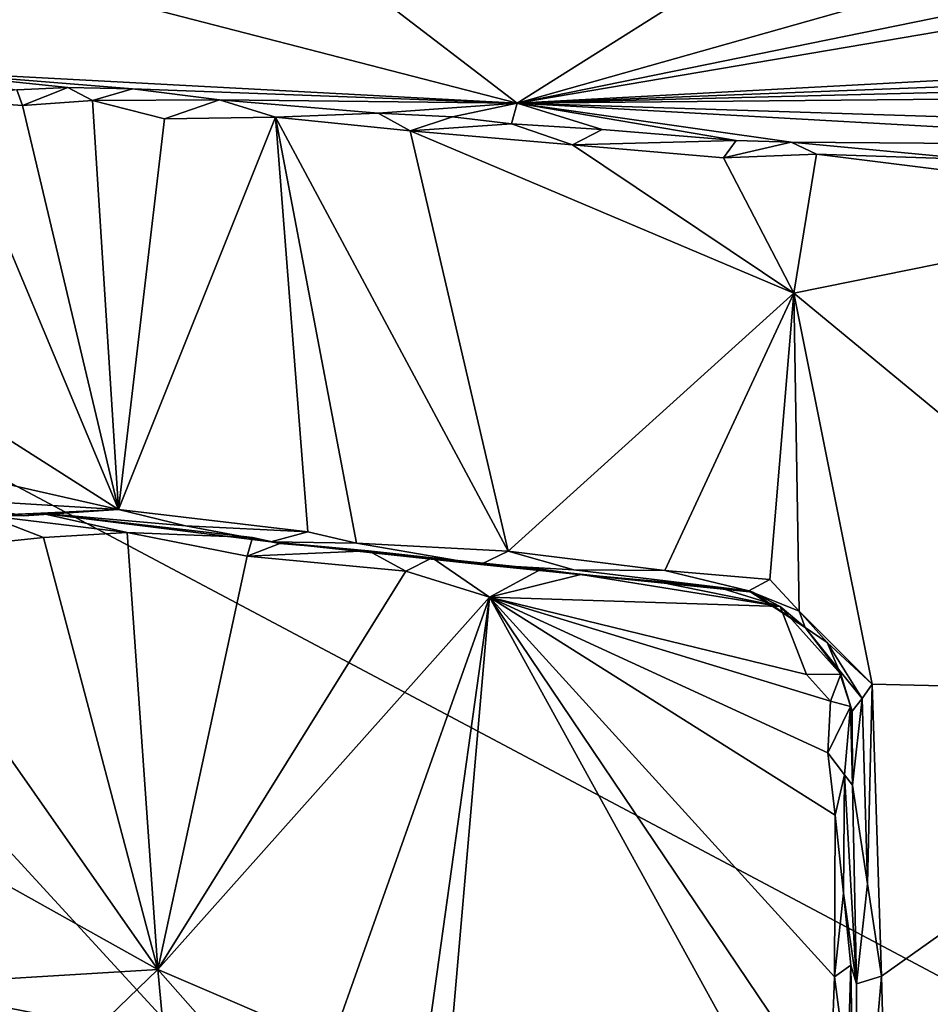
# Model space of a CAD drawing. Units: metres. Extents: x 25.2 to 30.3, y -9.3 to 14.7.
# Drawn here: x 28.3 to 29, y -2.8 to -2 of the extents above; entities that cross this region are included whole.
import ezdxf

# ---------------------------------------------------------------- set-up
doc = ezdxf.new("R2010")
doc.units = ezdxf.units.M

msp = doc.modelspace()

# ---------------------------------------------------------------- linework, layer by layer
at = {"layer": '1'}
for points in [[(29.08992, -1.5501, -1.56883), (27.75012, -2.11263, -1.54722), (28.00721, -1.25132, -1.55575)], [(27.75012, -2.11263, -1.54722), (29.08992, -1.5501, -1.56883), (29.25528, -2.9121, -1.57027)], [(28.10878, -1.98041, 0.03087), (28.20462, -2.06287, -0.63045), (28.32155, -1.99001, 0.08429)], [(28.32155, -1.99001, 0.08429), (28.20462, -2.06287, -0.63045), (28.70635, -2.08946, -0.51081)], [(28.59373, -2.00302, 0.15648), (28.32155, -1.99001, 0.08429), (28.70635, -2.08946, -0.51081)], [(28.83439, -2.00891, 0.27568), (28.59373, -2.00302, 0.15648), (28.70635, -2.08946, -0.51081)], [(28.83439, -2.00891, 0.27568), (28.70635, -2.08946, -0.51081), (28.99733, -2.0075, 0.37833)], [(29.08763, -2.01191, 0.41935), (28.99733, -2.0075, 0.37833), (28.70635, -2.08946, -0.51081)], [(29.17082, -2.01061, 0.47259), (28.70635, -2.08946, -0.51081), (29.37602, -2.05356, 0.30611)], [(29.17082, -2.01061, 0.47259), (29.08763, -2.01191, 0.41935), (28.70635, -2.08946, -0.51081)], [(28.70635, -2.08946, -0.51081), (29.36749, -2.06426, 0.18314), (29.37602, -2.05356, 0.30611)], [(28.20462, -2.06287, -0.63045), (28.29687, -2.07854, -0.67799), (28.33854, -2.07657, -0.67139)], [(28.20462, -2.06287, -0.63045), (28.33854, -2.07657, -0.67139), (28.39142, -2.07792, -0.65644)], [(28.70635, -2.08946, -0.51081), (28.20462, -2.06287, -0.63045), (28.39142, -2.07792, -0.65644)], [(29.36749, -2.06426, 0.18314), (28.70635, -2.08946, -0.51081), (29.36598, -2.07293, 0.10644)], [(28.29687, -2.07854, -0.67799), (28.30164, -2.09153, -0.68405), (28.33854, -2.07657, -0.67139)], [(28.33854, -2.07657, -0.67139), (28.30164, -2.09153, -0.68405), (28.3587, -2.08725, -0.68095)], [(28.33854, -2.07657, -0.67139), (28.3587, -2.08725, -0.68095), (28.39142, -2.07792, -0.65644)], [(28.39142, -2.07792, -0.65644), (28.3587, -2.08725, -0.68095), (28.46283, -2.08689, -0.67374)], [(28.70635, -2.08946, -0.51081), (28.39142, -2.07792, -0.65644), (28.46283, -2.08689, -0.67374)], [(29.36598, -2.07293, 0.10644), (28.70635, -2.08946, -0.51081), (29.32496, -2.08387, -0.05086)], [(28.2399, -2.0872, -0.68309), (28.30164, -2.09153, -0.68405), (28.29687, -2.07854, -0.67799)], [(28.70635, -2.08946, -0.51081), (29.31509, -2.10901, -0.27477), (29.32496, -2.08387, -0.05086)], [(28.2399, -2.0872, -0.68309), (27.96624, -2.15855, -0.68334), (28.38019, -2.42209, -0.68834)], [(28.30164, -2.09153, -0.68405), (28.2399, -2.0872, -0.68309), (28.38019, -2.42209, -0.68834)], [(28.30164, -2.09153, -0.68405), (28.38019, -2.42209, -0.68834), (28.3587, -2.08725, -0.68095)], [(28.3587, -2.08725, -0.68095), (28.41763, -2.10234, -0.68589), (28.46283, -2.08689, -0.67374)], [(28.41763, -2.10234, -0.68589), (28.3587, -2.08725, -0.68095), (28.38019, -2.42209, -0.68834)], [(28.46283, -2.08689, -0.67374), (28.41763, -2.10234, -0.68589), (28.50854, -2.10103, -0.68492)], [(28.46283, -2.08689, -0.67374), (28.50854, -2.10103, -0.68492), (28.59258, -2.09763, -0.67774)], [(28.70635, -2.08946, -0.51081), (28.46283, -2.08689, -0.67374), (28.59258, -2.09763, -0.67774)], [(28.59258, -2.09763, -0.67774), (28.65339, -2.10079, -0.66405), (28.70635, -2.08946, -0.51081)], [(28.70635, -2.08946, -0.51081), (28.65339, -2.10079, -0.66405), (28.70174, -2.10638, -0.6747)], [(28.70635, -2.08946, -0.51081), (28.70174, -2.10638, -0.6747), (28.77574, -2.11111, -0.67181)], [(28.77574, -2.11111, -0.67181), (28.8856, -2.12002, -0.68041), (28.70635, -2.08946, -0.51081)], [(28.70635, -2.08946, -0.51081), (28.8856, -2.12002, -0.68041), (28.93048, -2.12146, -0.67251)], [(28.70635, -2.08946, -0.51081), (28.93048, -2.12146, -0.67251), (29.32824, -2.12437, -0.39749)], [(29.31509, -2.10901, -0.27477), (28.70635, -2.08946, -0.51081), (29.32824, -2.12437, -0.39749)], [(28.41763, -2.10234, -0.68589), (28.38019, -2.42209, -0.68834), (28.50854, -2.10103, -0.68492)], [(28.50854, -2.10103, -0.68492), (28.38019, -2.42209, -0.68834), (28.53498, -2.44031, -0.69021)], [(28.50854, -2.10103, -0.68492), (28.61885, -2.11226, -0.68699), (28.59258, -2.09763, -0.67774)], [(28.53498, -2.44031, -0.69021), (28.57487, -2.44957, -0.69459), (28.50854, -2.10103, -0.68492)], [(28.50854, -2.10103, -0.68492), (28.57487, -2.44957, -0.69459), (28.69883, -2.456, -0.69044)], [(28.50854, -2.10103, -0.68492), (28.69883, -2.456, -0.69044), (28.61885, -2.11226, -0.68699)], [(28.59258, -2.09763, -0.67774), (28.61885, -2.11226, -0.68699), (28.65339, -2.10079, -0.66405)], [(28.65339, -2.10079, -0.66405), (28.61885, -2.11226, -0.68699), (28.70174, -2.10638, -0.6747)], [(28.70174, -2.10638, -0.6747), (28.61885, -2.11226, -0.68699), (28.75148, -2.1235, -0.68826)], [(28.77574, -2.11111, -0.67181), (28.70174, -2.10638, -0.6747), (28.75148, -2.1235, -0.68826)], [(28.58751, -3.02451, -1.56379), (28.0043, -2.76969, -1.54958), (27.75012, -2.11263, -1.54722)], [(28.58751, -3.02451, -1.56379), (27.75012, -2.11263, -1.54722), (29.25528, -2.9121, -1.57027)], [(28.61885, -2.11226, -0.68699), (28.69883, -2.456, -0.69044), (28.93259, -2.24507, -0.69043)], [(28.75148, -2.1235, -0.68826), (28.61885, -2.11226, -0.68699), (28.93259, -2.24507, -0.69043)], [(28.77574, -2.11111, -0.67181), (28.75148, -2.1235, -0.68826), (28.8856, -2.12002, -0.68041)], [(28.8856, -2.12002, -0.68041), (28.75148, -2.1235, -0.68826), (28.87515, -2.13424, -0.69058)], [(28.75148, -2.1235, -0.68826), (28.93259, -2.24507, -0.69043), (28.87515, -2.13424, -0.69058)], [(28.8856, -2.12002, -0.68041), (28.87515, -2.13424, -0.69058), (28.93048, -2.12146, -0.67251)], [(28.93048, -2.12146, -0.67251), (28.87515, -2.13424, -0.69058), (28.95128, -2.13137, -0.68838)], [(28.93048, -2.12146, -0.67251), (28.95128, -2.13137, -0.68838), (29.08136, -2.13551, -0.68165)], [(28.93048, -2.12146, -0.67251), (29.08136, -2.13551, -0.68165), (29.32824, -2.12437, -0.39749)], [(28.87515, -2.13424, -0.69058), (28.93259, -2.24507, -0.69043), (28.95128, -2.13137, -0.68838)], [(28.95128, -2.13137, -0.68838), (28.93259, -2.24507, -0.69043), (29.28714, -2.17324, -0.69071)], [(29.08136, -2.13551, -0.68165), (28.95128, -2.13137, -0.68838), (29.28714, -2.17324, -0.69071)], [(27.96624, -2.15855, -0.68334), (28.26455, -2.39577, -0.6858), (28.38019, -2.42209, -0.68834)], [(28.93259, -2.24507, -0.69043), (29.33, -2.57269, -0.69128), (29.28714, -2.17324, -0.69071)], [(28.93259, -2.24507, -0.69043), (28.69883, -2.456, -0.69044), (28.8271, -2.4718, -0.6917)], [(28.8271, -2.4718, -0.6917), (28.91302, -2.47929, -0.69098), (28.93259, -2.24507, -0.69043)], [(28.91302, -2.47929, -0.69098), (28.93711, -2.50513, -0.69269), (28.93259, -2.24507, -0.69043)], [(28.9967, -2.56474, -0.69164), (29.33, -2.57269, -0.69128), (28.93259, -2.24507, -0.69043)], [(28.93259, -2.24507, -0.69043), (28.93711, -2.50513, -0.69269), (28.9967, -2.56474, -0.69164)], [(28.26455, -2.39577, -0.6858), (28.22757, -2.41264, -0.69073), (28.38019, -2.42209, -0.68834)], [(28.22757, -2.41264, -0.69073), (28.22148, -2.4179, -0.7157), (28.30257, -2.42704, -0.70439)], [(28.22757, -2.41264, -0.69073), (28.30257, -2.42704, -0.70439), (28.38019, -2.42209, -0.68834)], [(28.30257, -2.42704, -0.70439), (28.22148, -2.4179, -0.7157), (28.27205, -2.42684, -0.8504)], [(28.30257, -2.42704, -0.70439), (28.31642, -2.42504, -0.75252), (28.38019, -2.42209, -0.68834)], [(28.38019, -2.42209, -0.68834), (28.31642, -2.42504, -0.75252), (28.43502, -2.4353, -0.69315)], [(28.38019, -2.42209, -0.68834), (28.43502, -2.4353, -0.69315), (28.53498, -2.44031, -0.69021)], [(28.27205, -2.42684, -0.8504), (28.17539, -2.45998, -0.85989), (28.31881, -2.44483, -0.85847)], [(28.27205, -2.42684, -0.8504), (28.38727, -2.44091, -0.85468), (28.31642, -2.42504, -0.75252)], [(28.30257, -2.42704, -0.70439), (28.27205, -2.42684, -0.8504), (28.31642, -2.42504, -0.75252)], [(28.31881, -2.44483, -0.85847), (28.38727, -2.44091, -0.85468), (28.27205, -2.42684, -0.8504)], [(28.31642, -2.42504, -0.75252), (28.38727, -2.44091, -0.85468), (28.48985, -2.44496, -0.8391)], [(28.31642, -2.42504, -0.75252), (28.48985, -2.44496, -0.8391), (28.5047, -2.44831, -0.7092)], [(28.43502, -2.4353, -0.69315), (28.31642, -2.42504, -0.75252), (28.5047, -2.44831, -0.7092)], [(28.43502, -2.4353, -0.69315), (28.5047, -2.44831, -0.7092), (28.53498, -2.44031, -0.69021)], [(28.53498, -2.44031, -0.69021), (28.5047, -2.44831, -0.7092), (28.57487, -2.44957, -0.69459)], [(28.17539, -2.45998, -0.85989), (28.4124, -2.79826, -0.86995), (28.31881, -2.44483, -0.85847)], [(28.31881, -2.44483, -0.85847), (28.4124, -2.79826, -0.86995), (28.38727, -2.44091, -0.85468)], [(28.38727, -2.44091, -0.85468), (28.4124, -2.79826, -0.86995), (28.48547, -2.4601, -0.85927)], [(28.38727, -2.44091, -0.85468), (28.48547, -2.4601, -0.85927), (28.48985, -2.44496, -0.8391)], [(28.48547, -2.4601, -0.85927), (28.51209, -2.44966, -0.85039), (28.48985, -2.44496, -0.8391)], [(28.5047, -2.44831, -0.7092), (28.48985, -2.44496, -0.8391), (28.51209, -2.44966, -0.85039)], [(28.51209, -2.44966, -0.85039), (28.58454, -2.45589, -0.84815), (28.5047, -2.44831, -0.7092)], [(28.57487, -2.44957, -0.69459), (28.5047, -2.44831, -0.7092), (28.6764, -2.46688, -0.71199)], [(28.5047, -2.44831, -0.7092), (28.58454, -2.45589, -0.84815), (28.63677, -2.46144, -0.84502)], [(28.5047, -2.44831, -0.7092), (28.63677, -2.46144, -0.84502), (28.72604, -2.4709, -0.84708)], [(28.6764, -2.46688, -0.71199), (28.5047, -2.44831, -0.7092), (28.89907, -2.48969, -0.82229)], [(28.5047, -2.44831, -0.7092), (28.72604, -2.4709, -0.84708), (28.75835, -2.47504, -0.84814)], [(28.89907, -2.48969, -0.82229), (28.5047, -2.44831, -0.7092), (28.75835, -2.47504, -0.84814)], [(28.51209, -2.44966, -0.85039), (28.48547, -2.4601, -0.85927), (28.58454, -2.45589, -0.84815)], [(28.58454, -2.45589, -0.84815), (28.48547, -2.4601, -0.85927), (28.61528, -2.47244, -0.85951)], [(28.69883, -2.456, -0.69044), (28.57487, -2.44957, -0.69459), (28.6764, -2.46688, -0.71199)], [(28.58454, -2.45589, -0.84815), (28.61528, -2.47244, -0.85951), (28.63677, -2.46144, -0.84502)], [(28.69883, -2.456, -0.69044), (28.6764, -2.46688, -0.71199), (28.7527, -2.4712, -0.70053)], [(28.69883, -2.456, -0.69044), (28.7527, -2.4712, -0.70053), (28.8271, -2.4718, -0.6917)], [(28.17539, -2.45998, -0.85989), (27.82287, -2.46898, -0.85904), (28.4124, -2.79826, -0.86995)], [(28.48547, -2.4601, -0.85927), (28.4124, -2.79826, -0.86995), (28.61528, -2.47244, -0.85951)], [(28.63677, -2.46144, -0.84502), (28.61528, -2.47244, -0.85951), (28.68352, -2.49368, -0.86655)], [(28.63677, -2.46144, -0.84502), (28.68352, -2.49368, -0.86655), (28.72604, -2.4709, -0.84708)], [(27.82287, -2.46898, -0.85904), (28.19623, -2.81137, -0.86269), (28.4124, -2.79826, -0.86995)], [(28.61528, -2.47244, -0.85951), (28.4124, -2.79826, -0.86995), (28.68352, -2.49368, -0.86655)], [(28.7527, -2.4712, -0.70053), (28.6764, -2.46688, -0.71199), (28.89591, -2.48864, -0.70306)], [(28.6764, -2.46688, -0.71199), (28.89907, -2.48969, -0.82229), (28.89591, -2.48864, -0.70306)], [(28.72604, -2.4709, -0.84708), (28.68352, -2.49368, -0.86655), (28.75835, -2.47504, -0.84814)], [(28.7527, -2.4712, -0.70053), (28.89591, -2.48864, -0.70306), (28.8271, -2.4718, -0.6917)], [(28.8271, -2.4718, -0.6917), (28.89591, -2.48864, -0.70306), (28.91302, -2.47929, -0.69098)], [(28.75835, -2.47504, -0.84814), (28.68352, -2.49368, -0.86655), (28.92148, -2.50126, -0.86271)], [(28.75835, -2.47504, -0.84814), (28.92148, -2.50126, -0.86271), (28.81909, -2.48059, -0.84115)], [(28.75835, -2.47504, -0.84814), (28.81909, -2.48059, -0.84115), (28.89907, -2.48969, -0.82229)], [(28.92148, -2.50126, -0.86271), (28.87056, -2.48561, -0.85172), (28.81909, -2.48059, -0.84115)], [(28.89907, -2.48969, -0.82229), (28.81909, -2.48059, -0.84115), (28.87056, -2.48561, -0.85172)], [(28.91302, -2.47929, -0.69098), (28.89591, -2.48864, -0.70306), (28.93711, -2.50513, -0.69269)], [(28.87056, -2.48561, -0.85172), (28.92148, -2.50126, -0.86271), (28.89907, -2.48969, -0.82229)], [(28.89591, -2.48864, -0.70306), (28.89907, -2.48969, -0.82229), (28.94197, -2.5186, -0.71608)], [(28.93711, -2.50513, -0.69269), (28.89591, -2.48864, -0.70306), (28.94197, -2.5186, -0.71608)], [(28.4124, -2.79826, -0.86995), (28.55422, -2.85916, -0.86429), (28.68352, -2.49368, -0.86655)], [(28.55422, -2.85916, -0.86429), (28.62137, -2.93872, -0.86706), (28.68352, -2.49368, -0.86655)], [(28.62137, -2.93872, -0.86706), (28.64071, -2.9867, -0.86286), (28.68352, -2.49368, -0.86655)], [(28.68352, -2.49368, -0.86655), (28.64071, -2.9867, -0.86286), (28.94984, -2.97686, -0.86623)], [(28.68352, -2.49368, -0.86655), (28.94984, -2.97686, -0.86623), (28.96201, -2.90696, -0.86631)], [(28.96591, -2.80441, -0.86595), (28.68352, -2.49368, -0.86655), (28.96201, -2.90696, -0.86631)], [(28.92148, -2.50126, -0.86271), (28.68352, -2.49368, -0.86655), (28.943, -2.55698, -0.86923)], [(28.96641, -2.6721, -0.86473), (28.68352, -2.49368, -0.86655), (28.96591, -2.80441, -0.86595)], [(28.943, -2.55698, -0.86923), (28.68352, -2.49368, -0.86655), (28.96268, -2.57869, -0.86749)], [(28.96268, -2.57869, -0.86749), (28.68352, -2.49368, -0.86655), (28.96046, -2.6211, -0.8678)], [(28.96046, -2.6211, -0.8678), (28.68352, -2.49368, -0.86655), (28.96641, -2.6721, -0.86473)], [(28.89907, -2.48969, -0.82229), (28.92148, -2.50126, -0.86271), (28.94197, -2.5186, -0.71608)], [(28.92148, -2.50126, -0.86271), (28.943, -2.55698, -0.86923), (28.97124, -2.55679, -0.85826)], [(28.94197, -2.5186, -0.71608), (28.92148, -2.50126, -0.86271), (28.97124, -2.55679, -0.85826)], [(28.95999, -2.53073, -0.69708), (28.93711, -2.50513, -0.69269), (28.94197, -2.5186, -0.71608)], [(28.93711, -2.50513, -0.69269), (28.95999, -2.53073, -0.69708), (28.9967, -2.56474, -0.69164)], [(28.96915, -2.55269, -0.70912), (28.94197, -2.5186, -0.71608), (28.97124, -2.55679, -0.85826)], [(28.95999, -2.53073, -0.69708), (28.94197, -2.5186, -0.71608), (28.96915, -2.55269, -0.70912)], [(28.96915, -2.55269, -0.70912), (28.98845, -2.57654, -0.69497), (28.95999, -2.53073, -0.69708)], [(28.95999, -2.53073, -0.69708), (28.98845, -2.57654, -0.69497), (28.9967, -2.56474, -0.69164)], [(28.96915, -2.55269, -0.70912), (28.97124, -2.55679, -0.85826), (28.98042, -2.58687, -0.71107)], [(28.98845, -2.57654, -0.69497), (28.96915, -2.55269, -0.70912), (28.98042, -2.58687, -0.71107)], [(28.97124, -2.55679, -0.85826), (28.943, -2.55698, -0.86923), (28.96268, -2.57869, -0.86749)], [(28.96268, -2.57869, -0.86749), (28.97908, -2.58302, -0.85317), (28.97124, -2.55679, -0.85826)], [(28.98042, -2.58687, -0.71107), (28.97124, -2.55679, -0.85826), (28.97908, -2.58302, -0.85317)], [(28.98845, -2.57654, -0.69497), (28.99298, -2.72816, -0.70299), (28.9967, -2.56474, -0.69164)], [(28.9967, -2.56474, -0.69164), (28.99298, -2.72816, -0.70299), (29.00452, -2.80382, -0.695)], [(28.9967, -2.56474, -0.69164), (29.00452, -2.80382, -0.695), (29.33, -2.57269, -0.69128)], [(28.98042, -2.58687, -0.71107), (28.98073, -2.64741, -0.72648), (28.98845, -2.57654, -0.69497)], [(28.98845, -2.57654, -0.69497), (28.98073, -2.64741, -0.72648), (28.99298, -2.72816, -0.70299)], [(29.00452, -2.80382, -0.695), (29.01061, -3.03372, -0.69131), (29.33, -2.57269, -0.69128)], [(29.33, -2.57269, -0.69128), (29.01061, -3.03372, -0.69131), (29.08417, -3.06517, -0.68955)], [(28.96268, -2.57869, -0.86749), (28.96046, -2.6211, -0.8678), (28.97908, -2.58302, -0.85317)], [(28.97908, -2.58302, -0.85317), (28.96046, -2.6211, -0.8678), (28.97411, -2.63915, -0.84817)], [(28.97411, -2.63915, -0.84817), (28.98073, -2.64741, -0.72648), (28.97908, -2.58302, -0.85317)], [(28.98073, -2.64741, -0.72648), (28.98042, -2.58687, -0.71107), (28.97908, -2.58302, -0.85317)], [(28.96046, -2.6211, -0.8678), (28.96641, -2.6721, -0.86473), (28.97411, -2.63915, -0.84817)], [(28.96641, -2.6721, -0.86473), (28.97324, -2.73598, -0.85725), (28.97411, -2.63915, -0.84817)], [(28.97324, -2.73598, -0.85725), (28.98395, -2.81013, -0.71894), (28.97411, -2.63915, -0.84817)], [(28.98395, -2.81013, -0.71894), (28.98073, -2.64741, -0.72648), (28.97411, -2.63915, -0.84817)], [(28.98073, -2.64741, -0.72648), (28.98395, -2.81013, -0.71894), (28.99298, -2.72816, -0.70299)], [(28.96641, -2.6721, -0.86473), (28.96591, -2.80441, -0.86595), (28.97324, -2.73598, -0.85725)], [(28.99298, -2.72816, -0.70299), (28.98395, -2.81013, -0.71894), (29.00452, -2.80382, -0.695)], [(28.97324, -2.73598, -0.85725), (28.96591, -2.80441, -0.86595), (28.97923, -2.79473, -0.84861)], [(28.97324, -2.73598, -0.85725), (28.97923, -2.79473, -0.84861), (28.98395, -2.81013, -0.71894)], [(28.64993, -4.85339, -1.56303), (28.08601, -4.1096, -1.5495), (28.0043, -2.76969, -1.54958)], [(28.64993, -4.85339, -1.56303), (28.0043, -2.76969, -1.54958), (28.58751, -3.02451, -1.56379)], [(28.96591, -2.80441, -0.86595), (28.97657, -2.88494, -0.85044), (28.97923, -2.79473, -0.84861)], [(28.97657, -2.88494, -0.85044), (28.98313, -3.04586, -0.70614), (28.97923, -2.79473, -0.84861)], [(28.98313, -3.04586, -0.70614), (28.98395, -2.81013, -0.71894), (28.97923, -2.79473, -0.84861)], [(28.19623, -2.81137, -0.86269), (28.36463, -2.84447, -0.86894), (28.4124, -2.79826, -0.86995)], [(28.36463, -2.84447, -0.86894), (28.41724, -2.85132, -0.8745), (28.4124, -2.79826, -0.86995)], [(28.4124, -2.79826, -0.86995), (28.41724, -2.85132, -0.8745), (28.4574, -2.84928, -0.86764)], [(28.4124, -2.79826, -0.86995), (28.4574, -2.84928, -0.86764), (28.55422, -2.85916, -0.86429)], [(28.19623, -2.81137, -0.86269), (28.23762, -2.82606, -0.86913), (28.36463, -2.84447, -0.86894)], [(28.96591, -2.80441, -0.86595), (28.96201, -2.90696, -0.86631), (28.97657, -2.88494, -0.85044)], [(28.98395, -2.81013, -0.71894), (28.98313, -3.04586, -0.70614), (29.00452, -2.80382, -0.695)], [(29.00452, -2.80382, -0.695), (28.98313, -3.04586, -0.70614), (29.01061, -3.03372, -0.69131)], [(28.18692, -2.8256, -0.88435), (28.27661, -2.83569, -0.99509), (28.36463, -2.84447, -0.86894)], [(28.23762, -2.82606, -0.86913), (28.18692, -2.8256, -0.88435), (28.36463, -2.84447, -0.86894)]]:
    msp.add_3dface(points, dxfattribs=at)

doc.saveas('drawing.dxf')
